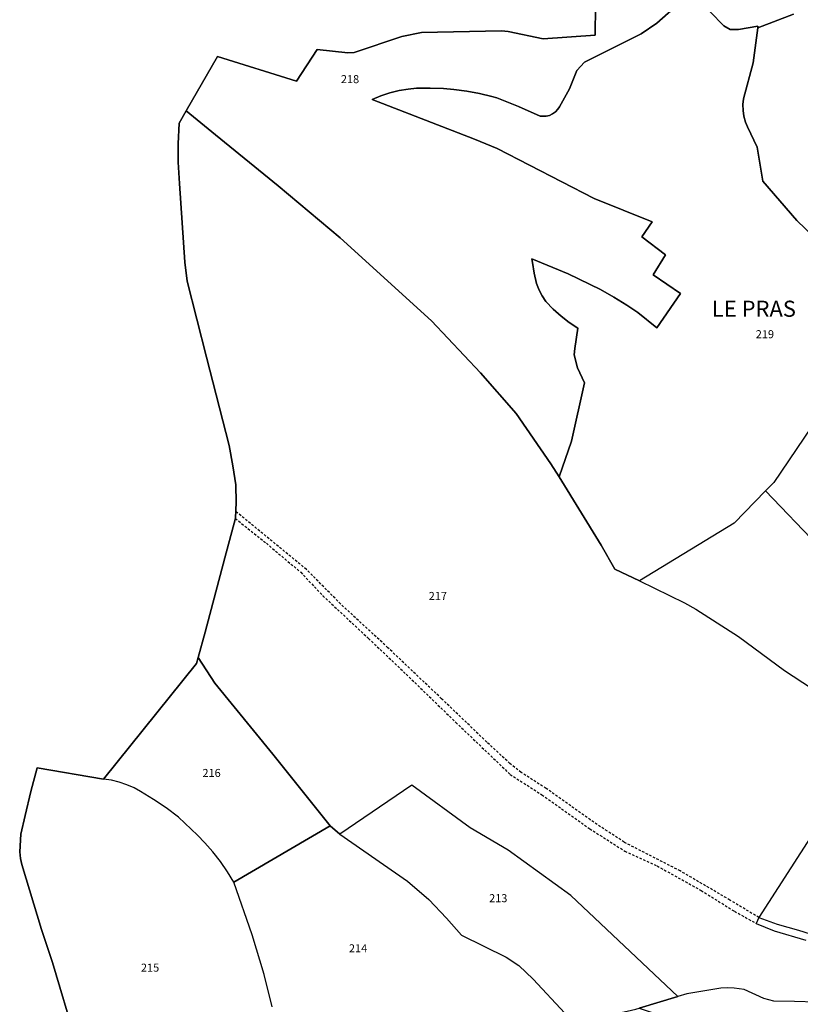
# Model space of a CAD drawing. Units: metres. Extents: x 1002044 to 1011443, y 6353638 to 6368369.
# Drawn here: x 1007223 to 1007417, y 6361293 to 6361538 of the extents above; entities that cross this region are included whole.
import ezdxf
from ezdxf.enums import TextEntityAlignment as Align

# ---------------------------------------------------------------- set-up
doc = ezdxf.new("R2010")
doc.units = ezdxf.units.M
doc.linetypes.add('TOPO1', pattern=[1, 0.6, -0.4])
for name, color, linetype in [('ig_cad_detail_lineaire', 252, 'TOPO1'), ('ig_cad_lieudit', 7, 'ByLayer'), ('ig_cad_lieudit_texte', 210, 'CONTINUOUS'), ('ig_cad_parcel', 3, 'CONTINUOUS'), ('ig_cad_parcel_num', 3, 'CONTINUOUS')]:
    doc.layers.add(name, color=color, linetype=linetype)
doc.styles.add('Times New Roman', font='times.ttf')

msp = doc.modelspace()

# ---------------------------------------------------------------- linework, layer by layer
at = {"layer": 'ig_cad_detail_lineaire'}
for points in [[(1007406.37, 6361314.75), (1007399.15, 6361319.09), (1007386.83, 6361326.32), (1007372.88, 6361333.47), (1007364.48, 6361339.01), (1007353.47, 6361346.85), (1007347.26, 6361350.84), (1007344.51, 6361353.03), (1007338.74, 6361358.38), (1007327.51, 6361369.14), (1007314.17, 6361381.83), (1007302.43, 6361392.69), (1007293.9, 6361401.31), (1007276.36, 6361415.72)], [(1007276.26, 6361413.97), (1007283.96, 6361407.79), (1007292.49, 6361400.59), (1007298, 6361394.76), (1007309.35, 6361384.13), (1007318.72, 6361375.24), (1007331.05, 6361363.27), (1007344.55, 6361350.33), (1007352.46, 6361345.24), (1007364.35, 6361336.8), (1007373.04, 6361331.26), (1007381.08, 6361327.57), (1007392.03, 6361321.46), (1007400.32, 6361316.28), (1007405.66, 6361313.29)]]:
    msp.add_lwpolyline(points, dxfattribs=at)
at = {"layer": 'ig_cad_lieudit'}
for points in [[(1007365.77, 6361541.43), (1007365.65, 6361534.12), (1007352.78, 6361533.25), (1007344.07, 6361535.1), (1007342.44, 6361535.21), (1007322.54, 6361534.77), (1007317.63, 6361533.84), (1007305.81, 6361529.85), (1007304.22, 6361529.76), (1007296.59, 6361530.56), (1007291.47, 6361522.73), (1007271.79, 6361528.87), (1007264, 6361515.36), (1007262.3, 6361512.3), (1007262.01, 6361507.11), (1007262.04, 6361502.55), (1007262.4, 6361497.27), (1007263.72, 6361477.66), (1007264.3, 6361472.95), (1007269.07, 6361454.05), (1007274.75, 6361432.11), (1007275.63, 6361427.07), (1007276.34, 6361422.36), (1007276.46, 6361417.95), (1007276.28, 6361414.05), (1007273.67, 6361404.21), (1007268.75, 6361385.72), (1007266.99, 6361379.37), (1007266.56, 6361377.89), (1007243.5, 6361349.13), (1007226.96, 6361351.93), (1007225.41, 6361346.05), (1007223.98, 6361340.12), (1007222.95, 6361335.48), (1007222.66, 6361331.06), (1007222.89, 6361329.39), (1007223.22, 6361327.9), (1007228.11, 6361311.78), (1007230.78, 6361303.58), (1007236.56, 6361284.3)], [(1007236.56, 6361284.3), (1007230.78, 6361303.58), (1007228.11, 6361311.78), (1007223.22, 6361327.9), (1007222.89, 6361329.39), (1007222.66, 6361331.06), (1007222.95, 6361335.48), (1007223.98, 6361340.12), (1007225.41, 6361346.05), (1007226.96, 6361351.93), (1007243.5, 6361349.13), (1007266.56, 6361377.89), (1007266.99, 6361379.37), (1007268.75, 6361385.72), (1007273.67, 6361404.21), (1007276.28, 6361414.05), (1007276.46, 6361417.95), (1007276.34, 6361422.36), (1007275.63, 6361427.07), (1007274.75, 6361432.11), (1007269.07, 6361454.05), (1007264.3, 6361472.95), (1007263.72, 6361477.66), (1007262.4, 6361497.27), (1007262.04, 6361502.55), (1007262.01, 6361507.11), (1007262.3, 6361512.3), (1007264, 6361515.36), (1007271.79, 6361528.87), (1007291.47, 6361522.73), (1007296.59, 6361530.56), (1007304.22, 6361529.76), (1007305.81, 6361529.85), (1007317.63, 6361533.84), (1007322.54, 6361534.77), (1007342.44, 6361535.21), (1007344.07, 6361535.1), (1007352.78, 6361533.25), (1007365.65, 6361534.12), (1007365.77, 6361541.43)]]:
    msp.add_lwpolyline(points, dxfattribs=at)
at = {"layer": 'ig_cad_parcel'}
for points in [[(1007388.67, 6361543.97), (1007381, 6361537.16), (1007377.09, 6361534.51), (1007363.05, 6361527.47), (1007361.16, 6361525.39), (1007359.3, 6361520.79), (1007356.79, 6361516.36), (1007356.4, 6361515.73), (1007355.8, 6361515.1), (1007355.1, 6361514.58), (1007354.31, 6361514.21), (1007353.46, 6361514), (1007352.05, 6361514.01), (1007346.59, 6361516.39), (1007341.27, 6361518.55), (1007340.03, 6361518.89), (1007336.91, 6361519.64), (1007333.75, 6361520.23), (1007330.56, 6361520.65), (1007328.01, 6361520.86), (1007324.65, 6361520.98), (1007321.3, 6361520.95), (1007319.23, 6361520.73), (1007316.93, 6361520.35), (1007314.66, 6361519.77), (1007312.45, 6361519.06), (1007310.29, 6361518.17), (1007335.7, 6361508.32), (1007341.32, 6361505.96), (1007365.42, 6361493.54), (1007379.82, 6361487.77), (1007377.27, 6361483.96), (1007383.14, 6361479.5), (1007380.1, 6361474.58), (1007386.85, 6361469.95), (1007380.97, 6361461.4), (1007376.26, 6361465.16), (1007373.59, 6361466.98), (1007370.32, 6361469.03), (1007366.99, 6361470.92), (1007359, 6361474.8), (1007349.97, 6361478.52), (1007350.08, 6361477.64), (1007350.52, 6361475), (1007351.13, 6361472.39), (1007351.76, 6361470.75), (1007352.5, 6361469.31), (1007353.4, 6361467.96), (1007355.27, 6361466.03), (1007357.19, 6361464.3), (1007359.23, 6361462.71), (1007361.36, 6361461.25), (1007360.59, 6361456.2), (1007360.46, 6361454.63), (1007361.32, 6361451.43), (1007363.06, 6361447.73), (1007359.82, 6361433.23), (1007356.7, 6361424.31), (1007354.69, 6361427.54), (1007346.02, 6361440.03), (1007337.18, 6361450.19), (1007325, 6361463.1), (1007302.29, 6361483.78), (1007286.88, 6361496.66), (1007271.36, 6361509.4), (1007264, 6361515.36), (1007271.79, 6361528.87), (1007291.47, 6361522.73), (1007296.59, 6361530.56), (1007304.22, 6361529.76), (1007305.81, 6361529.85), (1007317.63, 6361533.84), (1007322.54, 6361534.77), (1007342.44, 6361535.21), (1007344.07, 6361535.1), (1007352.78, 6361533.25), (1007365.65, 6361534.12), (1007365.77, 6361541.43)], [(1007419.41, 6361436.78), (1007410.1, 6361422.95), (1007408.05, 6361420.84), (1007400.24, 6361412.81), (1007376.71, 6361398.47), (1007370.57, 6361401.38), (1007367.17, 6361407.29), (1007356.7, 6361424.31), (1007359.82, 6361433.23), (1007363.06, 6361447.73), (1007361.32, 6361451.43), (1007360.46, 6361454.63), (1007360.59, 6361456.2), (1007361.36, 6361461.25), (1007359.23, 6361462.71), (1007357.19, 6361464.3), (1007355.27, 6361466.03), (1007353.4, 6361467.96), (1007352.5, 6361469.31), (1007351.76, 6361470.75), (1007351.13, 6361472.39), (1007350.52, 6361475), (1007350.08, 6361477.64), (1007349.97, 6361478.52), (1007359, 6361474.8), (1007366.99, 6361470.92), (1007370.32, 6361469.03), (1007373.59, 6361466.98), (1007376.26, 6361465.16), (1007380.97, 6361461.4), (1007386.85, 6361469.95), (1007380.1, 6361474.58), (1007383.14, 6361479.5), (1007377.27, 6361483.96), (1007379.82, 6361487.77), (1007365.42, 6361493.54), (1007341.32, 6361505.96), (1007335.7, 6361508.32), (1007310.29, 6361518.17), (1007312.45, 6361519.06), (1007314.66, 6361519.77), (1007316.93, 6361520.35), (1007319.23, 6361520.73), (1007321.3, 6361520.95), (1007324.65, 6361520.98), (1007328.01, 6361520.86), (1007330.56, 6361520.65), (1007333.75, 6361520.23), (1007336.91, 6361519.64), (1007340.03, 6361518.89), (1007341.27, 6361518.55), (1007346.59, 6361516.39), (1007352.05, 6361514.01), (1007353.46, 6361514), (1007354.31, 6361514.21), (1007355.1, 6361514.58), (1007355.8, 6361515.1), (1007356.4, 6361515.73), (1007356.79, 6361516.36), (1007359.3, 6361520.79), (1007361.16, 6361525.39), (1007363.05, 6361527.47), (1007377.09, 6361534.51), (1007381, 6361537.16), (1007388.67, 6361543.97)], [(1007390.85, 6361543.51), (1007397.63, 6361536.46), (1007399.27, 6361535.54), (1007401.34, 6361535.54), (1007406.12, 6361536.38), (1007406.07, 6361535.99), (1007404.93, 6361527.28), (1007402.55, 6361518.34), (1007402.42, 6361516.88), (1007402.46, 6361515.41), (1007402.66, 6361513.97), (1007403.04, 6361512.54), (1007403.51, 6361511.33), (1007405.92, 6361506.26), (1007407.35, 6361497.84), (1007415.76, 6361488.04), (1007426.93, 6361477.41)], [(1007415.01, 6361539.37), (1007406.07, 6361535.99), (1007406.12, 6361536.38), (1007401.34, 6361535.54), (1007399.27, 6361535.54), (1007397.63, 6361536.46), (1007390.85, 6361543.51)], [(1007365.77, 6361541.43), (1007365.65, 6361534.12), (1007352.78, 6361533.25), (1007344.07, 6361535.1), (1007342.44, 6361535.21), (1007322.54, 6361534.77), (1007317.63, 6361533.84), (1007305.81, 6361529.85), (1007304.22, 6361529.76), (1007296.59, 6361530.56), (1007291.47, 6361522.73), (1007271.79, 6361528.87), (1007264, 6361515.36), (1007262.3, 6361512.3), (1007262.01, 6361507.11), (1007262.04, 6361502.55), (1007262.4, 6361497.27), (1007263.72, 6361477.66), (1007264.3, 6361472.95), (1007269.07, 6361454.05), (1007274.75, 6361432.11), (1007275.63, 6361427.07), (1007276.34, 6361422.36), (1007276.46, 6361417.95), (1007276.28, 6361414.05), (1007273.67, 6361404.21), (1007268.75, 6361385.72), (1007266.99, 6361379.37), (1007266.56, 6361377.89), (1007243.5, 6361349.13), (1007226.96, 6361351.93), (1007225.41, 6361346.05), (1007223.98, 6361340.12), (1007222.95, 6361335.48), (1007222.66, 6361331.06), (1007222.89, 6361329.39), (1007223.22, 6361327.9), (1007228.11, 6361311.78), (1007230.78, 6361303.58), (1007236.56, 6361284.3)], [(1007426.93, 6361477.41), (1007415.76, 6361488.04), (1007407.35, 6361497.84), (1007405.92, 6361506.26), (1007403.51, 6361511.33), (1007403.04, 6361512.54), (1007402.66, 6361513.97), (1007402.46, 6361515.41), (1007402.42, 6361516.88), (1007402.55, 6361518.34), (1007404.93, 6361527.28), (1007406.07, 6361535.99), (1007415.01, 6361539.37)], [(1007420.6, 6361293.7), (1007415.26, 6361293.89), (1007410.07, 6361293.92), (1007407.59, 6361294.59), (1007402.69, 6361296.81), (1007400.23, 6361297.21), (1007398.58, 6361297.27), (1007396.93, 6361297.14), (1007388.46, 6361295.76), (1007386.19, 6361295.07), (1007359.61, 6361320.24), (1007344.02, 6361331.45), (1007334.62, 6361337.04), (1007320.15, 6361347.69), (1007302.22, 6361335.46), (1007299.81, 6361337.52), (1007285.53, 6361355.33), (1007271.12, 6361373.04), (1007266.99, 6361379.37), (1007268.75, 6361385.72), (1007273.67, 6361404.21), (1007276.28, 6361414.05), (1007276.46, 6361417.95), (1007276.34, 6361422.36), (1007275.63, 6361427.07), (1007274.75, 6361432.11), (1007269.07, 6361454.05), (1007264.3, 6361472.95), (1007263.72, 6361477.66), (1007262.4, 6361497.27), (1007262.04, 6361502.55), (1007262.01, 6361507.11), (1007262.3, 6361512.3), (1007264, 6361515.36), (1007271.36, 6361509.4), (1007286.88, 6361496.66), (1007302.29, 6361483.78), (1007325, 6361463.1), (1007337.18, 6361450.19), (1007346.02, 6361440.03), (1007354.69, 6361427.54), (1007356.7, 6361424.31), (1007367.17, 6361407.29), (1007370.57, 6361401.38), (1007376.71, 6361398.47), (1007387.86, 6361393.01), (1007390.72, 6361391.38), (1007401.29, 6361384.58), (1007412.72, 6361376.15), (1007424.04, 6361368.8)], [(1007419.41, 6361436.78), (1007410.1, 6361422.95), (1007408.05, 6361420.84), (1007421.18, 6361407.07)], [(1007421.18, 6361407.07), (1007408.05, 6361420.84), (1007400.24, 6361412.81), (1007376.71, 6361398.47), (1007387.86, 6361393.01), (1007390.72, 6361391.38), (1007401.29, 6361384.58), (1007412.72, 6361376.15), (1007424.04, 6361368.8)], [(1007285.43, 6361292.5), (1007283.41, 6361300.61), (1007280.4, 6361310.44), (1007275.86, 6361323.53), (1007274.27, 6361326.12), (1007272.55, 6361328.64), (1007270.67, 6361331.05), (1007268.68, 6361333.35), (1007266.86, 6361335.24), (1007262.09, 6361339.73), (1007259.06, 6361341.98), (1007255.94, 6361344.08), (1007252.71, 6361346.06), (1007251.11, 6361346.95), (1007249.28, 6361347.77), (1007247.38, 6361348.42), (1007245.45, 6361348.91), (1007243.5, 6361349.13), (1007226.96, 6361351.93), (1007225.41, 6361346.05), (1007223.98, 6361340.12), (1007222.95, 6361335.48), (1007222.66, 6361331.06), (1007222.89, 6361329.39), (1007223.22, 6361327.9), (1007228.11, 6361311.78), (1007230.78, 6361303.58), (1007236.56, 6361284.3)], [(1007285.43, 6361292.5), (1007283.41, 6361300.61), (1007280.4, 6361310.44), (1007275.86, 6361323.53), (1007299.81, 6361337.52), (1007302.22, 6361335.46), (1007319.03, 6361323.8), (1007324.35, 6361319.2), (1007328.7, 6361314.6), (1007332.44, 6361310.38), (1007343.54, 6361304.89), (1007346.68, 6361302.85), (1007350.24, 6361299.41), (1007358.14, 6361290.95)], [(1007419.08, 6361334.53), (1007406.37, 6361314.75), (1007405.66, 6361313.29), (1007410.15, 6361311.4), (1007418.05, 6361309.14)], [(1007419.08, 6361334.53), (1007406.37, 6361314.75), (1007410.88, 6361313.1), (1007416.23, 6361311.59), (1007422.26, 6361309.72)], [(1007420.6, 6361293.7), (1007415.26, 6361293.89), (1007410.07, 6361293.92), (1007407.59, 6361294.59), (1007402.69, 6361296.81), (1007400.23, 6361297.21), (1007398.58, 6361297.27), (1007396.93, 6361297.14), (1007388.46, 6361295.76), (1007386.19, 6361295.07), (1007376.65, 6361292.2), (1007385.68, 6361289.24), (1007405.56, 6361275.07), (1007423.73, 6361264.02)]]:
    msp.add_lwpolyline(points, dxfattribs=at)
for points in [[(1007266.99, 6361379.37), (1007271.12, 6361373.04), (1007285.53, 6361355.33), (1007299.81, 6361337.52), (1007275.86, 6361323.53), (1007274.27, 6361326.12), (1007272.55, 6361328.64), (1007270.67, 6361331.05), (1007268.68, 6361333.35), (1007266.86, 6361335.24), (1007262.09, 6361339.73), (1007259.06, 6361341.98), (1007255.94, 6361344.08), (1007252.71, 6361346.06), (1007251.11, 6361346.95), (1007249.28, 6361347.77), (1007247.38, 6361348.42), (1007245.45, 6361348.91), (1007243.5, 6361349.13), (1007266.56, 6361377.89)], [(1007376.65, 6361292.2), (1007386.19, 6361295.07), (1007359.61, 6361320.24), (1007344.02, 6361331.45), (1007334.62, 6361337.04), (1007320.15, 6361347.69), (1007302.22, 6361335.46), (1007319.03, 6361323.8), (1007324.35, 6361319.2), (1007328.7, 6361314.6), (1007332.44, 6361310.38), (1007343.54, 6361304.89), (1007346.68, 6361302.85), (1007350.24, 6361299.41), (1007358.14, 6361290.95), (1007358.14, 6361290.62), (1007360.24, 6361290.19), (1007362.56, 6361290.12), (1007365.35, 6361290.2), (1007368.15, 6361290.44), (1007370.92, 6361290.85), (1007373.67, 6361291.44), (1007375.82, 6361291.94)]]:
    msp.add_lwpolyline(points, close=True, dxfattribs=at)

# ---------------------------------------------------------------- texts
at = {"layer": 'ig_cad_lieudit_texte', "style": 'Times New Roman'}
msp.add_text('LE PRAS', height=4, dxfattribs=at).set_placement((1007394.68, 6361462.87), align=Align.BOTTOM_LEFT)
at = {"layer": 'ig_cad_parcel_num', "style": 'Times New Roman'}
for s, p in [('218', (1007302.48, 6361521.59)), ('219', (1007405.59, 6361458.16)), ('217', (1007324.31, 6361393.07)), ('216', (1007268.07, 6361349.06)), ('213', (1007339.32, 6361317.93)), ('214', (1007304.48, 6361305.46)), ('215', (1007252.79, 6361300.65))]:
    msp.add_text(s, height=2, dxfattribs=at).set_placement(p, align=Align.BOTTOM_LEFT)

doc.saveas('drawing.dxf')
